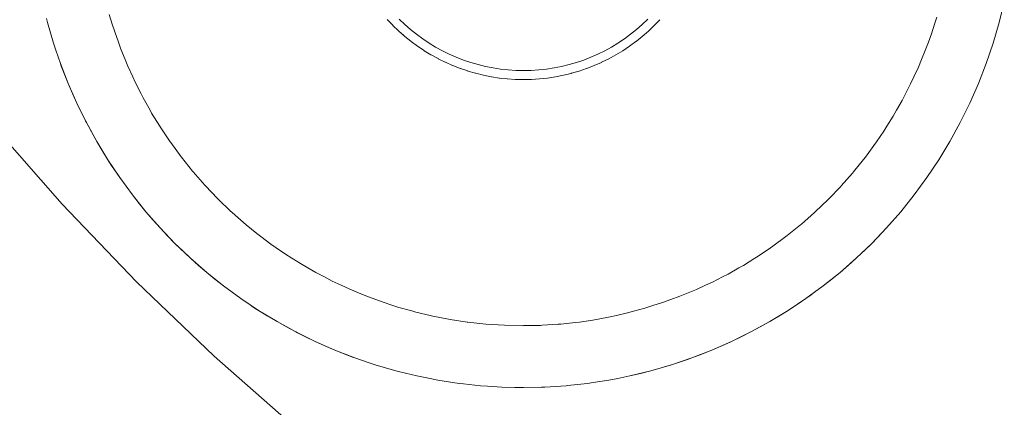
# Model space of a CAD drawing. Units: millimetres. Extents: x -2808 to 2792, y -2799 to 2801.
# Drawn here: x -323 to -315, y -608 to -605 of the extents above; entities that cross this region are included whole.
import ezdxf

# ---------------------------------------------------------------- set-up
doc = ezdxf.new("R2010")
doc.units = ezdxf.units.MM
doc.layers.add('EF-Rope Parts-Junctions', color=7, linetype='Continuous', lineweight=5)
doc.layers.add('Working-None', color=7, linetype='Continuous', lineweight=5)

# ---------------------------------------------------------------- blocks, each defined once
blk = doc.blocks.new('Group')
at = {"layer": 'EF-Rope Parts-Junctions', "color": 7, "linetype": 'Continuous', "lineweight": 5, "transparency": 33554687}
for p, q in [((-276.6331, -644.5361), (-276.6746, -644.7056)), ((-284.4102, -644.6721), (-284.402, -644.7056)), ((-283.9008, -644.6389), (-283.8755, -644.7195)), ((-283.9008, -644.6389), (-283.8755, -644.7195)), ((-277.2002, -644.7197), (-277.1814, -644.6609)), ((-277.2002, -644.7197), (-277.1814, -644.6609)), ((-284.402, -644.7056), (-284.3532, -644.8731)), ((-283.8755, -644.7195), (-283.8562, -644.781)), ((-283.8755, -644.7195), (-283.8562, -644.781)), ((-281.6426, -644.6823), (-281.644, -644.6806)), ((-281.5988, -644.7279), (-281.6426, -644.6823)), ((-281.5973, -644.7295), (-281.5988, -644.7279)), ((-281.5516, -644.7733), (-281.5973, -644.7295)), ((-281.5458, -644.678), (-281.5008, -644.7211)), ((-281.5008, -644.7211), (-281.454, -644.7621)), ((-279.6193, -644.7621), (-279.5725, -644.7211)), ((-279.5725, -644.7211), (-279.5275, -644.678)), ((-279.5233, -644.7748), (-279.476, -644.7295)), ((-279.476, -644.7295), (-279.4307, -644.6823)), ((-277.2249, -644.7968), (-277.2002, -644.7197)), ((-277.2249, -644.7968), (-277.2002, -644.7197)), ((-276.6746, -644.7056), (-276.7235, -644.8731)), ((-283.8562, -644.781), (-283.8263, -644.8641)), ((-283.8562, -644.781), (-283.8263, -644.8641)), ((-281.55, -644.7748), (-281.5516, -644.7733)), ((-281.55, -644.7748), (-281.5126, -644.8079)), ((-281.5025, -644.8165), (-281.55, -644.7748)), ((-281.5126, -644.8079), (-281.5023, -644.8163)), ((-281.5126, -644.8079), (-281.5025, -644.8165)), ((-281.5023, -644.8163), (-281.5006, -644.8177)), ((-281.5006, -644.8177), (-281.4515, -644.8575)), ((-281.454, -644.7621), (-281.4054, -644.8011)), ((-281.4054, -644.8011), (-281.3552, -644.8379)), ((-279.7181, -644.8379), (-279.6679, -644.8011)), ((-279.6679, -644.8011), (-279.6193, -644.7621)), ((-279.6235, -644.8589), (-279.5726, -644.818)), ((-279.5725, -644.8179), (-279.5233, -644.7748)), ((-277.2496, -644.8642), (-277.2249, -644.7968)), ((-277.2496, -644.8642), (-277.2249, -644.7968)), ((-284.3532, -644.8731), (-284.3343, -644.9289)), ((-283.8263, -644.8641), (-283.8052, -644.9224)), ((-283.8263, -644.8641), (-283.8052, -644.9224)), ((-281.4515, -644.8575), (-281.4498, -644.8589)), ((-281.4498, -644.8589), (-281.3987, -644.8963)), ((-281.3987, -644.8963), (-281.397, -644.8976)), ((-281.397, -644.8976), (-281.3444, -644.9328)), ((-281.3552, -644.8379), (-281.3034, -644.8725)), ((-281.3034, -644.8725), (-281.2502, -644.9048)), ((-281.2502, -644.9048), (-281.1956, -644.9347)), ((-279.8777, -644.9347), (-279.8231, -644.9048)), ((-279.8231, -644.9048), (-279.7699, -644.8725)), ((-279.7699, -644.8725), (-279.7181, -644.8379)), ((-279.7307, -644.934), (-279.6766, -644.8978)), ((-279.6766, -644.8978), (-279.6763, -644.8976)), ((-279.6763, -644.8976), (-279.6237, -644.859)), ((-279.6237, -644.859), (-279.6235, -644.8589)), ((-277.2745, -644.9322), (-277.2496, -644.8642)), ((-277.2745, -644.9322), (-277.2496, -644.8642)), ((-276.7235, -644.8731), (-276.7796, -645.0384)), ((-284.3343, -644.9289), (-284.2971, -645.0384)), ((-284.3343, -644.9289), (-284.2971, -645.0384)), ((-283.8052, -644.9224), (-283.7711, -645.0064)), ((-283.8052, -644.9224), (-283.7711, -645.0064)), ((-281.3444, -644.9328), (-281.3426, -644.934)), ((-281.3426, -644.934), (-281.2884, -644.9668)), ((-281.2884, -644.9668), (-281.2866, -644.9679)), ((-281.2866, -644.9679), (-281.2311, -644.9984)), ((-281.1956, -644.9347), (-281.1398, -644.9623)), ((-281.1398, -644.9623), (-281.0828, -644.9874)), ((-281.0828, -644.9874), (-281.0247, -645.0099)), ((-280.0485, -645.0099), (-279.9905, -644.9874)), ((-279.9905, -644.9874), (-279.9335, -644.9623)), ((-279.9335, -644.9623), (-279.8777, -644.9347)), ((-279.844, -644.9994), (-279.7871, -644.9682)), ((-279.7871, -644.9682), (-279.7866, -644.9679)), ((-279.7866, -644.9679), (-279.7311, -644.9342)), ((-279.7311, -644.9342), (-279.7307, -644.934)), ((-277.3052, -645.0064), (-277.2745, -644.9322)), ((-277.3052, -645.0064), (-277.2745, -644.9322)), ((-284.2338, -645.201), (-284.2971, -645.0384)), ((-284.2971, -645.0384), (-284.2925, -645.0505)), ((-284.2925, -645.0505), (-284.2664, -645.1199)), ((-284.2925, -645.0505), (-284.2664, -645.1199)), ((-283.7711, -645.0064), (-283.7498, -645.0585)), ((-283.7711, -645.0064), (-283.7498, -645.0585)), ((-283.7498, -645.0585), (-283.7099, -645.1463)), ((-283.7498, -645.0585), (-283.7099, -645.1463)), ((-281.2311, -644.9984), (-281.2293, -644.9994)), ((-281.2293, -644.9994), (-281.1724, -645.0274)), ((-281.2293, -644.9994), (-281.1724, -645.0274)), ((-281.1724, -645.0274), (-281.1706, -645.0283)), ((-281.1706, -645.0283), (-281.1125, -645.0539)), ((-281.1125, -645.0539), (-281.1107, -645.0547)), ((-281.1107, -645.0547), (-281.0515, -645.0777)), ((-281.0247, -645.0099), (-280.9658, -645.0299)), ((-280.9658, -645.0299), (-280.906, -645.0474)), ((-280.906, -645.0474), (-280.8455, -645.0622)), ((-280.8455, -645.0622), (-280.7845, -645.0743)), ((-280.2888, -645.0743), (-280.2278, -645.0622)), ((-280.2278, -645.0622), (-280.1673, -645.0474)), ((-280.1673, -645.0474), (-280.1075, -645.0299)), ((-280.1075, -645.0299), (-280.0485, -645.0099)), ((-280.0236, -645.0784), (-279.9634, -645.055)), ((-279.9634, -645.055), (-279.9626, -645.0547)), ((-279.9626, -645.0547), (-279.9034, -645.0286)), ((-279.9034, -645.0286), (-279.9027, -645.0283)), ((-279.9027, -645.0283), (-279.8446, -644.9997)), ((-279.8446, -644.9997), (-279.844, -644.9994)), ((-277.3668, -645.1461), (-277.3307, -645.068)), ((-277.3668, -645.1461), (-277.3307, -645.068)), ((-277.3307, -645.068), (-277.3052, -645.0064)), ((-277.3307, -645.068), (-277.3052, -645.0064)), ((-276.7796, -645.0384), (-276.8428, -645.201)), ((-284.2664, -645.1199), (-284.2338, -645.201)), ((-284.2664, -645.1199), (-284.2338, -645.201)), ((-283.7099, -645.1463), (-283.6902, -645.1894)), ((-283.7099, -645.1463), (-283.6902, -645.1894)), ((-281.0515, -645.0777), (-281.0497, -645.0784)), ((-281.0497, -645.0784), (-280.9895, -645.0988)), ((-280.9895, -645.0988), (-280.9877, -645.0994)), ((-280.9877, -645.0994), (-280.9267, -645.1172)), ((-280.9267, -645.1172), (-280.9249, -645.1178)), ((-280.9249, -645.1178), (-280.8631, -645.1329)), ((-280.8631, -645.1329), (-280.8613, -645.1333)), ((-280.8613, -645.1333), (-280.7989, -645.1457)), ((-280.7989, -645.1457), (-280.7971, -645.1461)), ((-280.7971, -645.1461), (-280.7341, -645.1558)), ((-280.7845, -645.0743), (-280.7229, -645.0838)), ((-280.7229, -645.0838), (-280.661, -645.0906)), ((-280.661, -645.0906), (-280.5989, -645.0946)), ((-280.5989, -645.0946), (-280.5366, -645.096)), ((-280.5366, -645.096), (-280.4744, -645.0946)), ((-280.4744, -645.0946), (-280.4123, -645.0906)), ((-280.4123, -645.0906), (-280.3504, -645.0838)), ((-280.3504, -645.0838), (-280.2888, -645.0743)), ((-280.3409, -645.156), (-280.2774, -645.1463)), ((-280.3409, -645.156), (-280.2774, -645.1463)), ((-280.2774, -645.1463), (-280.2762, -645.1461)), ((-280.2762, -645.1461), (-280.2131, -645.1335)), ((-280.2131, -645.1335), (-280.212, -645.1333)), ((-280.212, -645.1333), (-280.1495, -645.118)), ((-280.1495, -645.118), (-280.1484, -645.1178)), ((-280.1484, -645.1178), (-280.0865, -645.0997)), ((-280.0865, -645.0997), (-280.0856, -645.0994)), ((-280.0856, -645.0994), (-280.0245, -645.0787)), ((-280.0245, -645.0787), (-280.0236, -645.0784)), ((-277.3937, -645.2044), (-277.3668, -645.1461)), ((-277.3937, -645.2044), (-277.3668, -645.1461)), ((-284.2338, -645.201), (-284.1636, -645.3608)), ((-284.2338, -645.201), (-284.2336, -645.2017)), ((-284.2336, -645.2017), (-284.1997, -645.2811)), ((-283.6902, -645.1894), (-283.6426, -645.2834)), ((-283.6902, -645.1894), (-283.6426, -645.2834)), ((-280.7341, -645.1558), (-280.7324, -645.156)), ((-280.7324, -645.156), (-280.669, -645.163)), ((-280.669, -645.163), (-280.6674, -645.1632)), ((-280.6674, -645.1632), (-280.6037, -645.1673)), ((-280.6037, -645.1673), (-280.6021, -645.1674)), ((-280.6021, -645.1674), (-280.5382, -645.1688)), ((-280.5382, -645.1688), (-280.5366, -645.1689)), ((-280.5366, -645.1689), (-280.4727, -645.1675)), ((-280.4727, -645.1675), (-280.4712, -645.1674)), ((-280.4712, -645.1674), (-280.4073, -645.1632)), ((-280.4073, -645.1632), (-280.4059, -645.1632)), ((-280.4059, -645.1632), (-280.3422, -645.1562)), ((-280.4059, -645.1632), (-280.3422, -645.1562)), ((-280.3422, -645.1562), (-280.3409, -645.156)), ((-277.4342, -645.2831), (-277.3937, -645.2044)), ((-277.4342, -645.2831), (-277.3937, -645.2044)), ((-276.8428, -645.201), (-276.9131, -645.3608)), ((-284.1997, -645.2811), (-284.1636, -645.3608)), ((-284.1997, -645.2811), (-284.1636, -645.3608)), ((-283.6426, -645.2834), (-283.6258, -645.3167)), ((-283.6426, -645.2834), (-283.6258, -645.3167)), ((-277.462, -645.3373), (-277.4342, -645.2831)), ((-277.462, -645.3373), (-277.4342, -645.2831)), ((-284.1636, -645.3608), (-284.1259, -645.4392)), ((-284.1636, -645.3608), (-284.0864, -645.5173)), ((-283.6258, -645.3167), (-283.5694, -645.4174)), ((-283.6258, -645.3167), (-283.5694, -645.4174)), ((-277.5074, -645.4171), (-277.462, -645.3373)), ((-277.5074, -645.4171), (-277.462, -645.3373)), ((-276.9131, -645.3608), (-276.9903, -645.5173)), ((-284.0929, -645.5043), (-284.1259, -645.4392)), ((-284.1259, -645.4392), (-284.0929, -645.5043)), ((-283.5694, -645.4174), (-283.5564, -645.4406)), ((-283.5694, -645.4174), (-283.5564, -645.4406)), ((-283.5564, -645.4406), (-283.4903, -645.548)), ((-283.5564, -645.4406), (-283.4903, -645.548)), ((-277.5863, -645.5478), (-277.5343, -645.4646)), ((-277.5863, -645.5478), (-277.5343, -645.4646)), ((-277.5343, -645.4646), (-277.5074, -645.4171)), ((-277.5343, -645.4646), (-277.5074, -645.4171)), ((-284.8583, -645.5253), (-284.283, -646.1813)), ((-284.0864, -645.5173), (-284.0929, -645.5043)), ((-284.0929, -645.5043), (-284.0864, -645.5173)), ((-284.0864, -645.5173), (-284.0454, -645.5939)), ((-284.0864, -645.5173), (-284.0024, -645.6703)), ((-283.4903, -645.548), (-283.4819, -645.5618)), ((-283.4903, -645.548), (-283.4819, -645.5618)), ((-277.6107, -645.5868), (-277.5863, -645.5478)), ((-277.6107, -645.5868), (-277.5863, -645.5478)), ((-276.9903, -645.5173), (-277.0742, -645.6703)), ((-284.0454, -645.5939), (-284.0024, -645.6703)), ((-284.0024, -645.6703), (-284.0454, -645.5939)), ((-283.4819, -645.5618), (-283.4055, -645.675)), ((-283.4819, -645.5618), (-283.4055, -645.675)), ((-277.671, -645.6749), (-277.6107, -645.5868)), ((-277.671, -645.6749), (-277.6107, -645.5868)), ((-284.0024, -645.6703), (-283.9119, -645.8195)), ((-284.0024, -645.6703), (-283.9582, -645.745)), ((-283.4055, -645.675), (-283.4018, -645.6805)), ((-283.4055, -645.675), (-283.4018, -645.6805)), ((-283.4018, -645.6805), (-283.3159, -645.7972)), ((-283.4018, -645.6805), (-283.3159, -645.7972)), ((-277.7612, -645.7981), (-277.6914, -645.7046)), ((-277.7612, -645.7981), (-277.6914, -645.7046)), ((-277.6914, -645.7046), (-277.671, -645.6749)), ((-277.6914, -645.7046), (-277.671, -645.6749)), ((-277.0742, -645.6703), (-277.1648, -645.8195)), ((-283.9582, -645.745), (-283.9119, -645.8195)), ((-283.9582, -645.745), (-283.9119, -645.8195)), ((-283.9119, -645.8195), (-283.903, -645.8331)), ((-283.9119, -645.8195), (-283.8149, -645.9646)), ((-283.8784, -645.8708), (-283.903, -645.8331)), ((-283.903, -645.8331), (-283.8784, -645.8708)), ((-283.8784, -645.8708), (-283.8643, -645.8925)), ((-283.3159, -645.7972), (-283.3151, -645.7981)), ((-283.3159, -645.7972), (-283.3151, -645.7981)), ((-283.3151, -645.7981), (-283.2236, -645.9121)), ((-283.3151, -645.7981), (-283.2236, -645.9121)), ((-277.8568, -645.9172), (-277.7764, -645.8185)), ((-277.8568, -645.9172), (-277.7764, -645.8185)), ((-277.7764, -645.8185), (-277.7612, -645.7981)), ((-277.7764, -645.8185), (-277.7612, -645.7981)), ((-277.1648, -645.8195), (-277.2617, -645.9646)), ((-283.8643, -645.8925), (-283.8149, -645.9646)), ((-283.8149, -645.9646), (-283.8643, -645.8925)), ((-283.2236, -645.9121), (-283.2193, -645.917)), ((-283.2236, -645.9121), (-283.2193, -645.917)), ((-283.2193, -645.917), (-283.1243, -646.0255)), ((-283.2193, -645.917), (-283.1243, -646.0255)), ((-277.9575, -646.0319), (-277.8662, -645.9287)), ((-277.9575, -646.0319), (-277.8662, -645.9287)), ((-277.8662, -645.9287), (-277.8568, -645.9172)), ((-277.8662, -645.9287), (-277.8568, -645.9172)), ((-283.8149, -645.9646), (-283.7117, -646.1054)), ((-283.8149, -645.9646), (-283.7642, -646.0354)), ((-283.1243, -646.0255), (-283.1184, -646.0317)), ((-283.1243, -646.0255), (-283.1184, -646.0317)), ((-277.2617, -645.9646), (-277.3649, -646.1054)), ((-283.7117, -646.1054), (-283.7642, -646.0354)), ((-283.7642, -646.0354), (-283.7117, -646.1054)), ((-283.7117, -646.1054), (-283.658, -646.1738)), ((-283.7117, -646.1054), (-283.6025, -646.2415)), ((-283.1184, -646.0317), (-283.022, -646.1331)), ((-283.1184, -646.0317), (-283.022, -646.1331)), ((-278.0611, -646.14), (-277.9609, -646.0358)), ((-278.0611, -646.14), (-277.9609, -646.0358)), ((-277.9609, -646.0358), (-277.9575, -646.0319)), ((-277.9609, -646.0358), (-277.9575, -646.0319)), ((-277.3649, -646.1054), (-277.4741, -646.2415)), ((-284.283, -646.1813), (-283.6796, -646.8117)), ((-283.658, -646.1738), (-283.6025, -646.2415)), ((-283.6025, -646.2415), (-283.658, -646.1738)), ((-283.022, -646.1331), (-283.0128, -646.142)), ((-283.022, -646.1331), (-283.0128, -646.142)), ((-283.0128, -646.142), (-282.9179, -646.234)), ((-283.0128, -646.142), (-282.9179, -646.234)), ((-278.1679, -646.2425), (-278.0633, -646.1421)), ((-278.1679, -646.2425), (-278.0633, -646.1421)), ((-278.0633, -646.1421), (-278.0611, -646.14)), ((-278.0633, -646.1421), (-278.0611, -646.14)), ((-283.6025, -646.2415), (-283.4874, -646.3727)), ((-283.6025, -646.2415), (-283.5459, -646.3074)), ((-282.9179, -646.234), (-282.9026, -646.2477)), ((-282.9179, -646.234), (-282.9026, -646.2477)), ((-282.9026, -646.2477), (-282.8111, -646.3294)), ((-282.9026, -646.2477), (-282.8111, -646.3294)), ((-278.2812, -646.3425), (-278.1737, -646.2476)), ((-278.2812, -646.3425), (-278.1737, -646.2476)), ((-278.1737, -646.2476), (-278.1679, -646.2425)), ((-278.1737, -646.2476), (-278.1679, -646.2425)), ((-277.4741, -646.2415), (-277.5892, -646.3727)), ((-283.5459, -646.3074), (-283.4874, -646.3727)), ((-283.5459, -646.3074), (-283.4874, -646.3727)), ((-282.8111, -646.3294), (-282.7879, -646.3484)), ((-282.8111, -646.3294), (-282.7879, -646.3484)), ((-282.7879, -646.3484), (-282.7012, -646.4196)), ((-282.7879, -646.3484), (-282.7012, -646.4196)), ((-278.3959, -646.4355), (-278.2884, -646.3484)), ((-278.3959, -646.4355), (-278.2884, -646.3484)), ((-278.2884, -646.3484), (-278.2812, -646.3425)), ((-278.2884, -646.3484), (-278.2812, -646.3425)), ((-283.4874, -646.3727), (-283.4277, -646.4365)), ((-283.4874, -646.3727), (-283.3668, -646.4987)), ((-283.4874, -646.3727), (-283.3668, -646.4987)), ((-282.7012, -646.4196), (-282.6688, -646.4441)), ((-282.7012, -646.4196), (-282.6688, -646.4441)), ((-277.5892, -646.3727), (-277.7099, -646.4987)), ((-277.7099, -646.4987), (-277.5892, -646.3727)), ((-277.5892, -646.3727), (-277.664, -646.4521)), ((-283.4277, -646.4365), (-283.3668, -646.4987)), ((-283.3668, -646.4987), (-283.3042, -646.5599)), ((-283.3668, -646.4987), (-283.2407, -646.6194)), ((-283.3668, -646.4987), (-283.2407, -646.6194)), ((-282.6688, -646.4441), (-282.5878, -646.5052)), ((-282.6688, -646.4441), (-282.5878, -646.5052)), ((-282.5878, -646.5052), (-282.5457, -646.5343)), ((-282.5878, -646.5052), (-282.5457, -646.5343)), ((-278.5124, -646.5221), (-278.4074, -646.4441)), ((-278.5124, -646.5221), (-278.4074, -646.4441)), ((-278.4074, -646.4441), (-278.3959, -646.4355)), ((-278.4074, -646.4441), (-278.3959, -646.4355)), ((-277.7099, -646.4987), (-277.836, -646.6194)), ((-277.7722, -646.5597), (-277.7099, -646.4987)), ((-277.664, -646.4521), (-277.7099, -646.4987)), ((-283.3042, -646.5599), (-283.2407, -646.6194)), ((-282.5457, -646.5343), (-282.4705, -646.5863)), ((-282.5457, -646.5343), (-282.4705, -646.5863)), ((-282.4705, -646.5863), (-282.4186, -646.619)), ((-282.4705, -646.5863), (-282.4186, -646.619)), ((-278.6309, -646.6028), (-278.5305, -646.5345)), ((-278.6309, -646.6028), (-278.5305, -646.5345)), ((-278.5305, -646.5345), (-278.5124, -646.5221)), ((-278.5305, -646.5345), (-278.5124, -646.5221)), ((-277.836, -646.6194), (-277.789, -646.5754)), ((-277.836, -646.6194), (-277.789, -646.5754)), ((-277.789, -646.5754), (-277.7722, -646.5597)), ((-277.789, -646.5754), (-277.7722, -646.5597)), ((-283.2407, -646.6194), (-283.1756, -646.6778)), ((-283.2407, -646.6194), (-283.1756, -646.6778)), ((-283.2407, -646.6194), (-283.1095, -646.7345)), ((-282.4186, -646.619), (-282.3487, -646.6631)), ((-282.4186, -646.619), (-282.3487, -646.6631)), ((-282.3487, -646.6631), (-282.2879, -646.698)), ((-282.3487, -646.6631), (-282.2879, -646.698)), ((-278.7517, -646.6779), (-278.6575, -646.6193)), ((-278.7517, -646.6779), (-278.6575, -646.6193)), ((-278.6575, -646.6193), (-278.6309, -646.6028)), ((-278.6575, -646.6193), (-278.6309, -646.6028)), ((-277.9672, -646.7345), (-277.836, -646.6194)), ((-277.9009, -646.6776), (-277.836, -646.6194)), ((-283.1756, -646.6778), (-283.1095, -646.7345)), ((-283.1095, -646.7345), (-283.0419, -646.7899)), ((-283.1095, -646.7345), (-283.0419, -646.7899)), ((-283.1095, -646.7345), (-282.9734, -646.8437)), ((-282.2879, -646.698), (-282.222, -646.7359)), ((-282.2879, -646.698), (-282.222, -646.7359)), ((-282.222, -646.7359), (-282.1539, -646.7712)), ((-282.222, -646.7359), (-282.1539, -646.7712)), ((-278.9221, -646.7717), (-278.8754, -646.7478)), ((-278.9221, -646.7717), (-278.8754, -646.7478)), ((-278.8754, -646.7478), (-278.7881, -646.6984)), ((-278.8754, -646.7478), (-278.7881, -646.6984)), ((-278.7881, -646.6984), (-278.7517, -646.6779)), ((-278.7881, -646.6984), (-278.7517, -646.6779)), ((-278.1033, -646.8437), (-277.9672, -646.7345)), ((-278.0346, -646.7898), (-277.9672, -646.7345)), ((-277.9204, -646.6943), (-277.9672, -646.7345)), ((-277.9672, -646.7345), (-277.9204, -646.6943)), ((-277.9009, -646.6776), (-277.9204, -646.6943)), ((-277.9204, -646.6943), (-277.9009, -646.6776)), ((-283.6796, -646.8117), (-283.0492, -647.4151)), ((-283.0419, -646.7899), (-282.9734, -646.8437)), ((-282.1539, -646.7712), (-282.0897, -646.8046)), ((-282.1539, -646.7712), (-282.0897, -646.8046)), ((-282.0897, -646.8046), (-282.0169, -646.8386)), ((-282.0897, -646.8046), (-282.0169, -646.8386)), ((-279.0592, -646.8389), (-279.0022, -646.8127)), ((-279.0592, -646.8389), (-279.0022, -646.8127)), ((-279.0022, -646.8127), (-278.9221, -646.7717)), ((-279.0022, -646.8127), (-278.9221, -646.7717)), ((-278.0583, -646.8085), (-278.1033, -646.8437)), ((-278.1033, -646.8437), (-278.0583, -646.8085)), ((-278.0346, -646.7898), (-278.0583, -646.8085)), ((-278.0583, -646.8085), (-278.0346, -646.7898)), ((-282.9734, -646.8437), (-282.9035, -646.8961)), ((-282.9035, -646.8961), (-282.9734, -646.8437)), ((-282.9734, -646.8437), (-282.9035, -646.8961)), ((-282.9734, -646.8437), (-282.8326, -646.9469)), ((-282.9035, -646.8961), (-282.8326, -646.9469)), ((-282.0169, -646.8386), (-281.9536, -646.8682)), ((-282.0169, -646.8386), (-281.9536, -646.8682)), ((-281.9536, -646.8682), (-281.8772, -646.9002)), ((-281.9536, -646.8682), (-281.8772, -646.9002)), ((-281.8772, -646.9002), (-281.8182, -646.9249)), ((-281.8772, -646.9002), (-281.8182, -646.9249)), ((-279.2682, -646.9287), (-279.199, -646.9002)), ((-279.2682, -646.9287), (-279.199, -646.9002)), ((-279.199, -646.9002), (-279.1328, -646.8729)), ((-279.199, -646.9002), (-279.1328, -646.8729)), ((-279.1328, -646.8729), (-279.0592, -646.8389)), ((-279.1328, -646.8729), (-279.0592, -646.8389)), ((-278.244, -646.9469), (-278.1033, -646.8437)), ((-278.1733, -646.8962), (-278.2027, -646.9173)), ((-278.2027, -646.9173), (-278.1733, -646.8962)), ((-278.1733, -646.8962), (-278.1033, -646.8437)), ((-282.7602, -646.9965), (-282.8326, -646.9469)), ((-282.8326, -646.9469), (-282.7602, -646.9965)), ((-282.8326, -646.9469), (-282.6875, -647.0439)), ((-281.8182, -646.9249), (-281.7351, -646.9558)), ((-281.8182, -646.9249), (-281.7351, -646.9558)), ((-281.7351, -646.9558), (-281.6834, -646.975)), ((-281.7351, -646.9558), (-281.6834, -646.975)), ((-281.6834, -646.975), (-281.5906, -647.0052)), ((-281.6834, -646.975), (-281.5906, -647.0052)), ((-279.4859, -647.0046), (-279.4092, -646.9802)), ((-279.4859, -647.0046), (-279.4092, -646.9802)), ((-279.4092, -646.9802), (-279.3414, -646.9554)), ((-279.4092, -646.9802), (-279.3414, -646.9554)), ((-279.3414, -646.9554), (-279.2682, -646.9287)), ((-279.3414, -646.9554), (-279.2682, -646.9287)), ((-278.3891, -647.0439), (-278.244, -646.9469)), ((-278.3162, -646.9963), (-278.244, -646.9469)), ((-278.2027, -646.9173), (-278.244, -646.9469)), ((-278.244, -646.9469), (-278.2027, -646.9173)), ((-282.7602, -646.9965), (-282.7389, -647.0104)), ((-282.7389, -647.0104), (-282.701, -647.0351)), ((-282.701, -647.0351), (-282.6875, -647.0439)), ((-282.701, -647.0351), (-282.6875, -647.0439)), ((-282.6875, -647.0439), (-282.6131, -647.0902)), ((-282.6131, -647.0902), (-282.6875, -647.0439)), ((-282.6875, -647.0439), (-282.6131, -647.0902)), ((-282.6875, -647.0439), (-282.5383, -647.1344)), ((-281.5906, -647.0052), (-281.5479, -647.0191)), ((-281.5906, -647.0052), (-281.5479, -647.0191)), ((-281.5479, -647.0191), (-281.444, -647.0481)), ((-281.5479, -647.0191), (-281.444, -647.0481)), ((-281.444, -647.0481), (-281.4111, -647.0574)), ((-281.444, -647.0481), (-281.4111, -647.0574)), ((-281.4111, -647.0574), (-281.2957, -647.0846)), ((-281.4111, -647.0574), (-281.2957, -647.0846)), ((-279.7806, -647.0842), (-279.6925, -647.064)), ((-279.7806, -647.0842), (-279.6925, -647.064)), ((-279.6925, -647.064), (-279.6324, -647.0476)), ((-279.6925, -647.064), (-279.6324, -647.0476)), ((-279.6324, -647.0476), (-279.5514, -647.0255)), ((-279.6324, -647.0476), (-279.5514, -647.0255)), ((-279.5514, -647.0255), (-279.4859, -647.0046)), ((-279.5514, -647.0255), (-279.4859, -647.0046)), ((-278.5383, -647.1344), (-278.3891, -647.0439)), ((-278.4634, -647.09), (-278.3891, -647.0439)), ((-278.4634, -647.09), (-278.3891, -647.0439)), ((-278.3891, -647.0439), (-278.3534, -647.0206)), ((-278.3891, -647.0439), (-278.3534, -647.0206)), ((-278.3534, -647.0206), (-278.3162, -646.9963)), ((-278.3534, -647.0206), (-278.3162, -646.9963)), ((-282.6131, -647.0902), (-282.5383, -647.1344)), ((-282.462, -647.1774), (-282.5383, -647.1344)), ((-282.5383, -647.1344), (-282.462, -647.1774)), ((-282.5383, -647.1344), (-282.3853, -647.2183)), ((-281.2957, -647.0846), (-281.2726, -647.09)), ((-281.2957, -647.0846), (-281.2726, -647.09)), ((-281.2726, -647.09), (-281.146, -647.1144)), ((-281.2726, -647.09), (-281.146, -647.1144)), ((-281.146, -647.1144), (-281.1319, -647.1171)), ((-281.146, -647.1144), (-281.1319, -647.1171)), ((-281.1319, -647.1171), (-280.995, -647.1375)), ((-281.1319, -647.1171), (-280.995, -647.1375)), ((-280.995, -647.1375), (-280.9885, -647.1385)), ((-280.995, -647.1375), (-280.9885, -647.1385)), ((-280.9885, -647.1385), (-280.8432, -647.154)), ((-280.9885, -647.1385), (-280.8432, -647.154)), ((-280.2331, -647.1541), (-280.114, -647.1421)), ((-280.2331, -647.1541), (-280.114, -647.1421)), ((-280.114, -647.1421), (-280.0813, -647.1375)), ((-280.114, -647.1421), (-280.0813, -647.1375)), ((-280.0813, -647.1375), (-279.9733, -647.1221)), ((-280.0813, -647.1375), (-279.9733, -647.1221)), ((-279.9733, -647.1221), (-279.9304, -647.1142)), ((-279.9733, -647.1221), (-279.9304, -647.1142)), ((-279.9304, -647.1142), (-279.833, -647.0961)), ((-279.9304, -647.1142), (-279.833, -647.0961)), ((-279.833, -647.0961), (-279.7806, -647.0842)), ((-279.833, -647.0961), (-279.7806, -647.0842)), ((-278.6913, -647.2183), (-278.5383, -647.1344)), ((-278.6145, -647.1773), (-278.5383, -647.1344)), ((-278.5383, -647.1344), (-278.5103, -647.1178)), ((-278.5383, -647.1344), (-278.5103, -647.1178)), ((-278.5103, -647.1178), (-278.4634, -647.09)), ((-278.5103, -647.1178), (-278.4634, -647.09)), ((-282.462, -647.1774), (-282.3853, -647.2183)), ((-282.3853, -647.2183), (-282.3724, -647.2249)), ((-282.3853, -647.2183), (-282.3724, -647.2249)), ((-282.3853, -647.2183), (-282.2288, -647.2955)), ((-282.3724, -647.2249), (-282.3073, -647.2579)), ((-282.3724, -647.2249), (-282.3073, -647.2579)), ((-280.8432, -647.154), (-280.8418, -647.1542)), ((-280.8432, -647.154), (-280.8418, -647.1542)), ((-280.8418, -647.1542), (-280.6911, -647.1639)), ((-280.8418, -647.1542), (-280.6911, -647.1639)), ((-280.6911, -647.1639), (-280.6908, -647.1639)), ((-280.6911, -647.1639), (-280.6908, -647.1639)), ((-280.6908, -647.1639), (-280.5429, -647.1673)), ((-280.6908, -647.1639), (-280.5429, -647.1673)), ((-280.5429, -647.1673), (-280.5381, -647.1672)), ((-280.5429, -647.1673), (-280.5381, -647.1672)), ((-280.5381, -647.1672), (-280.3982, -647.1647)), ((-280.5381, -647.1672), (-280.3982, -647.1647)), ((-280.3982, -647.1647), (-280.3855, -647.164)), ((-280.3982, -647.1647), (-280.3855, -647.164)), ((-280.3855, -647.164), (-280.2554, -647.1563)), ((-280.3855, -647.164), (-280.2554, -647.1563)), ((-280.2554, -647.1563), (-280.2331, -647.1541)), ((-280.2554, -647.1563), (-280.2331, -647.1541)), ((-278.6913, -647.2183), (-278.8479, -647.2955)), ((-278.8479, -647.2955), (-278.6913, -647.2183)), ((-278.7692, -647.2578), (-278.6913, -647.2183)), ((-278.6145, -647.1773), (-278.6913, -647.2183)), ((-278.6913, -647.2183), (-278.6145, -647.1773)), ((-282.3073, -647.2579), (-282.2288, -647.2955)), ((-282.2288, -647.2955), (-282.0691, -647.3658)), ((-282.1492, -647.3316), (-282.2288, -647.2955)), ((-282.2288, -647.2955), (-282.1492, -647.3316)), ((-278.8479, -647.2955), (-279.0076, -647.3658)), ((-278.9274, -647.3316), (-278.8582, -647.3002)), ((-278.8582, -647.3002), (-278.8479, -647.2955)), ((-278.8421, -647.2928), (-278.8479, -647.2955)), ((-278.8479, -647.2955), (-278.8421, -647.2928)), ((-278.7692, -647.2578), (-278.8421, -647.2928)), ((-278.8421, -647.2928), (-278.7692, -647.2578)), ((-282.1492, -647.3316), (-282.0698, -647.3655)), ((-282.0698, -647.3655), (-282.0691, -647.3658)), ((-282.0691, -647.3658), (-281.988, -647.3984)), ((-281.9064, -647.4291), (-282.0691, -647.3658)), ((-282.0691, -647.3658), (-281.988, -647.3984)), ((-279.1702, -647.4291), (-279.0076, -647.3658)), ((-279.0168, -647.3695), (-279.0889, -647.3985)), ((-279.0076, -647.3658), (-279.0168, -647.3695)), ((-279.0076, -647.3658), (-278.9274, -647.3316)), ((-279.0076, -647.3658), (-278.9274, -647.3316)), ((-283.0492, -647.4151), (-282.3932, -647.9904)), ((-281.988, -647.3984), (-281.9184, -647.4246)), ((-281.988, -647.3984), (-281.9184, -647.4246)), ((-281.9184, -647.4246), (-281.9064, -647.4291)), ((-281.9064, -647.4291), (-281.7969, -647.4662)), ((-281.7969, -647.4662), (-281.7411, -647.4852)), ((-281.7969, -647.4662), (-281.7411, -647.4852)), ((-279.3355, -647.4852), (-279.1702, -647.4291)), ((-279.2529, -647.4581), (-279.3355, -647.4852)), ((-279.2529, -647.4581), (-279.3355, -647.4852)), ((-279.1972, -647.4385), (-279.2529, -647.4581)), ((-279.1702, -647.4291), (-279.1972, -647.4385)), ((-279.0889, -647.3985), (-279.1702, -647.4291)), ((-279.0889, -647.3985), (-279.1702, -647.4291)), ((-281.7411, -647.4852), (-281.5736, -647.534)), ((-281.5736, -647.534), (-281.5401, -647.5422)), ((-281.5401, -647.5422), (-281.4041, -647.5755)), ((-279.6726, -647.5755), (-279.503, -647.534)), ((-279.503, -647.534), (-279.5878, -647.5557)), ((-279.503, -647.534), (-279.3355, -647.4852)), ((-279.4193, -647.5106), (-279.503, -647.534)), ((-279.4193, -647.5106), (-279.503, -647.534)), ((-279.383, -647.4996), (-279.4193, -647.5106)), ((-279.383, -647.4996), (-279.4193, -647.5106)), ((-279.3355, -647.4852), (-279.383, -647.4996)), ((-281.4041, -647.5755), (-281.2955, -647.5971)), ((-281.2955, -647.5971), (-281.2329, -647.6095)), ((-281.2329, -647.6095), (-281.0604, -647.6361)), ((-280.0162, -647.6361), (-279.9722, -647.6293)), ((-279.9722, -647.6293), (-279.8437, -647.6095)), ((-279.8437, -647.6095), (-279.7708, -647.595)), ((-279.7708, -647.595), (-279.6726, -647.5755)), ((-279.6726, -647.5755), (-279.5878, -647.5557)), ((-279.5878, -647.5557), (-279.6726, -647.5755)), ((-281.0604, -647.6361), (-281.059, -647.6362)), ((-281.059, -647.6362), (-281.0248, -647.64)), ((-281.0248, -647.64), (-280.8869, -647.6551)), ((-280.8869, -647.6551), (-280.8305, -647.6588)), ((-280.8869, -647.6551), (-280.8305, -647.6588)), ((-280.8305, -647.6588), (-280.7128, -647.6665)), ((-280.7128, -647.6665), (-280.6078, -647.6688)), ((-280.6078, -647.6688), (-280.5383, -647.6703)), ((-280.5383, -647.6703), (-280.3905, -647.6671)), ((-280.3905, -647.6671), (-280.3638, -647.6665)), ((-280.3638, -647.6665), (-280.1897, -647.6551)), ((-280.1897, -647.6551), (-280.1786, -647.6539)), ((-280.1897, -647.6551), (-280.1786, -647.6539)), ((-280.1786, -647.6539), (-280.0172, -647.6362)), ((-280.0172, -647.6362), (-280.0162, -647.6361))]:
    blk.add_line(p, q, dxfattribs=at)

msp = doc.modelspace()

# ---------------------------------------------------------------- block references
at = {"layer": 'Working-None'}
msp.add_blockref('Group', (-38.1881, 40), dxfattribs=at)

doc.saveas('drawing.dxf')
